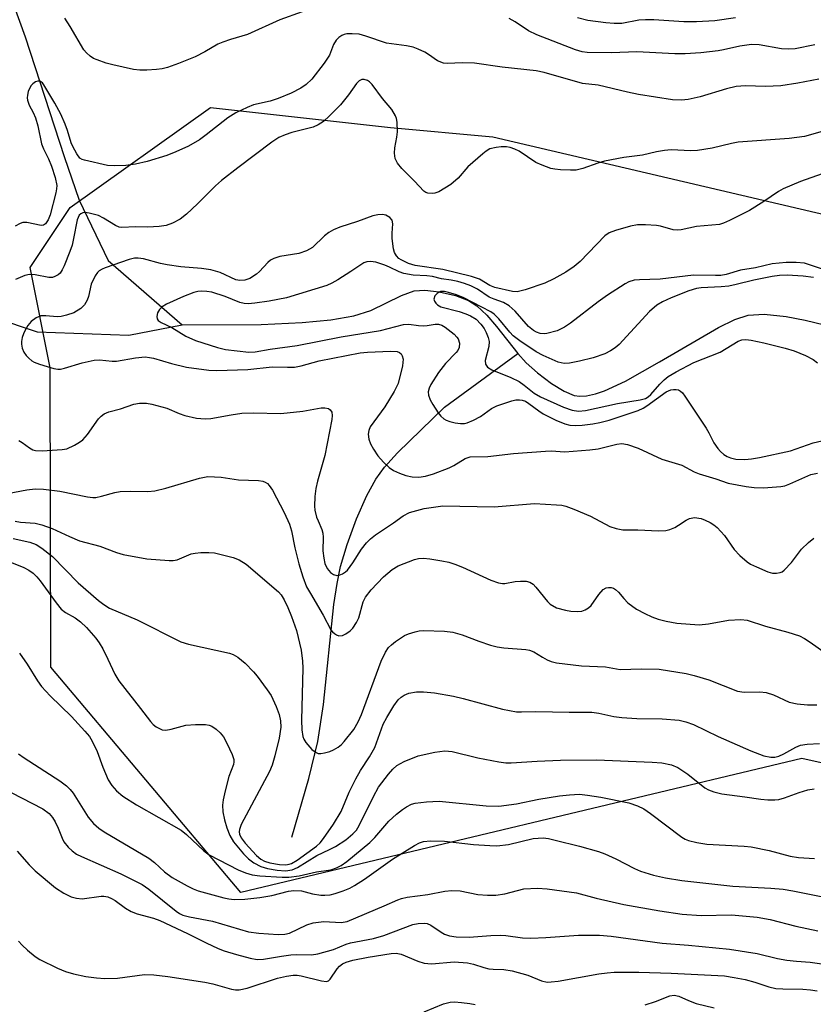
# Model space of a CAD drawing. Units: inches. Extents: x 1315760 to 1321760, y 497449 to 501449.
# Drawn here: x 1317922 to 1318087, y 499539 to 499744 of the extents above; entities that cross this region are included whole.
import ezdxf

# ---------------------------------------------------------------- set-up
doc = ezdxf.new("R2010")
doc.units = ezdxf.units.IN
doc.header["$MEASUREMENT"] = 0
for name, color, linetype in [('HYDRO-Single Line Stream', 4, 'Continuous'), ('NTRL-Trees', 3, 'Continuous'), ('Undefined', 1, 'Continuous')]:
    doc.layers.add(name, color=color, linetype=linetype)

msp = doc.modelspace()

# ---------------------------------------------------------------- linework, layer by layer
at = {"layer": 'HYDRO-Single Line Stream'}
for points in [[(1317918.84, 499751.11), (1317922.68, 499740.51), (1317930.8, 499715.54), (1317933.95, 499706.49), (1317939.99, 499693.89), (1317955.34, 499680.5)], [(1317847.99, 499729.27), (1317882.21, 499697.52), (1317898.71, 499687.96), (1317925.17, 499679.1), (1317944.29, 499678.36), (1317955.34, 499680.5)], [(1317955.34, 499680.5), (1317971.83, 499680.62), (1317980.33, 499681.01), (1317986.34, 499681.57), (1317991.11, 499682.4), (1317994.66, 499683.5), (1318001.03, 499686.66), (1318003.67, 499687.61), (1318005.9, 499687.77), (1318008.9, 499687.43), (1318012.24, 499686.63), (1318014.98, 499685.6), (1318016.74, 499684.47), (1318018.8, 499682.54), (1318020.83, 499680.18), (1318025.23, 499674.59)], [(1318025.23, 499674.59), (1318026.97, 499672.65), (1318029.33, 499670.54), (1318032.25, 499668.33), (1318034.9, 499666.7), (1318036.94, 499665.84), (1318038.18, 499665.66), (1318039.56, 499665.74), (1318041.38, 499666.14), (1318043.3, 499666.8), (1318047.64, 499668.81), (1318054.73, 499672.81), (1318067.03, 499680), (1318070.44, 499681.61), (1318073.21, 499682.51), (1318076.55, 499682.78), (1318081.12, 499682.3), (1318085.08, 499681.52), (1318094.81, 499679.16)], [(1317978.17, 499573.86), (1317981.71, 499586.12), (1317983.59, 499593.81), (1317984.76, 499601.48), (1317986.97, 499622.32), (1317987.63, 499626.67), (1317988.35, 499630.19), (1317989.72, 499634.83), (1317991.68, 499640.17), (1317993.81, 499644.99), (1317995.68, 499648.43), (1317997.49, 499650.89), (1318000.16, 499653.88), (1318009.97, 499663.4), (1318025.23, 499674.59)]]:
    msp.add_lwpolyline(points, dxfattribs=at)
at = {"layer": 'NTRL-Trees'}
msp.add_lwpolyline([(1318678.43, 499435.11), (1318568.93, 499494.35), (1318418.13, 499476.4), (1318297.86, 499474.6), (1318274.52, 499521.27), (1318189.43, 499566.72), (1318084.34, 499590.26), (1317967.55, 499562.37), (1317928.05, 499609.24), (1317927.9, 499671.61), (1317923.74, 499692.44), (1317932.07, 499704.94), (1317961.24, 499725.77), (1317998.74, 499721.61), (1318020.02, 499719.67), (1318123.72, 499695.41), (1318295.47, 499714.94), (1318449.04, 499772.41), (1318479.76, 499789.17), (1318566.89, 499836.69), (1318669.57, 499946.61)], dxfattribs=at)
at = {"layer": 'Undefined'}
for points, elevation in [([(1317980.38, 499745.69), (1317975.71, 499744), (1317968.97, 499740.98), (1317965.43, 499739.96), (1317963.81, 499739.41), (1317962.78, 499738.94), (1317960.07, 499737.35), (1317958.08, 499736.3), (1317954.58, 499734.92), (1317952.34, 499734.13), (1317951.2, 499733.82), (1317950.05, 499733.68), (1317948, 499733.57), (1317946.55, 499733.57), (1317945.22, 499733.72), (1317940.94, 499734.63), (1317939.53, 499735.02), (1317937.65, 499735.67), (1317936.88, 499736.01), (1317936.21, 499736.45), (1317935.44, 499737.16), (1317934.92, 499737.79), (1317932.04, 499742.67), (1317930.94, 499744.39)], 316), ([(1318087.04, 499738.82), (1318082.94, 499738), (1318081.53, 499737.9), (1318080.1, 499738.02), (1318075.51, 499738.79), (1318073.86, 499738.87), (1318071.43, 499738.54), (1318068.05, 499737.75), (1318066.91, 499737.56), (1318063.34, 499737.17), (1318060.05, 499736.96), (1318057.89, 499736.96), (1318049.98, 499737.33), (1318044.74, 499737.17), (1318039.68, 499737.22), (1318038.66, 499737.37), (1318037.26, 499737.78), (1318029.2, 499740.87), (1318027.43, 499741.72), (1318024.68, 499743.6), (1318023.45, 499744.29)], 316), ([(1318070.58, 499744.41), (1318066.23, 499743.83), (1318062.46, 499743.62), (1318059.83, 499743.59), (1318053.58, 499744.01), (1318051.83, 499744.06), (1318050.42, 499743.95), (1318046.91, 499743.29), (1318045.26, 499743.25), (1318043.57, 499743.38), (1318039.8, 499743.91), (1318037.64, 499744.42)], 318), ([(1318087.89, 499731.68), (1318083.54, 499730.84), (1318080, 499730.3), (1318076.78, 499730.15), (1318072.65, 499730.27), (1318070.7, 499730.13), (1318068.71, 499729.67), (1318063.2, 499728.01), (1318060.72, 499727.47), (1318059.34, 499727.28), (1318057.47, 499727.4), (1318050.37, 499728.51), (1318048.1, 499728.96), (1318041.97, 499730.4), (1318038.72, 499730.78), (1318030.71, 499733.04), (1318029.07, 499733.38), (1318022.01, 499734.16), (1318016.23, 499734.98), (1318013.63, 499735.07), (1318010.58, 499734.91), (1318009.78, 499734.99), (1318008.52, 499735.49), (1318006.63, 499736.84), (1318005.86, 499737.29), (1318004.52, 499737.94), (1318003.42, 499738.35), (1318002.05, 499738.62), (1317997.9, 499739.17), (1317993.58, 499740.64), (1317992.19, 499741.02), (1317990.76, 499741.14), (1317989.62, 499741.09), (1317989.09, 499740.97), (1317988.61, 499740.76), (1317987.97, 499740.33), (1317987.42, 499739.81), (1317986.86, 499738.91), (1317986.05, 499736.7), (1317984.91, 499734.97), (1317982.37, 499731.69), (1317981.2, 499730.57), (1317980.09, 499729.77), (1317978.06, 499728.73), (1317975.36, 499727.63), (1317973.71, 499727.09), (1317970.24, 499726.33), (1317968.91, 499725.79), (1317966.57, 499724.67), (1317964.89, 499723.64), (1317960.39, 499720.06), (1317958.97, 499719.03), (1317956.72, 499717.75), (1317954.08, 499716.52), (1317952.19, 499715.8), (1317948.1, 499714.53), (1317945.63, 499713.96), (1317943.61, 499713.73), (1317941.25, 499713.61), (1317939.82, 499713.72), (1317935.03, 499714.79), (1317934.53, 499714.97), (1317934.1, 499715.26), (1317933.42, 499716.13), (1317932.59, 499717.67), (1317932.28, 499718.44), (1317931.51, 499720.96), (1317931.01, 499722.28), (1317930.1, 499724.36), (1317928.89, 499726.69), (1317926.6, 499730.52), (1317926.27, 499730.9), (1317925.9, 499731.17), (1317925.5, 499731.29), (1317925.29, 499731.28), (1317924.87, 499731.13), (1317924.26, 499730.7), (1317923.91, 499730.33), (1317923.64, 499729.88), (1317923.34, 499729.12), (1317923.16, 499728.34), (1317923.12, 499727.81), (1317923.19, 499727.3), (1317923.54, 499726.29), (1317924.37, 499724.73), (1317924.81, 499723.64), (1317925.29, 499721.94), (1317926.12, 499718.2), (1317926.52, 499717.16), (1317927.56, 499715.09), (1317928.16, 499713.55), (1317928.92, 499711.22), (1317929.25, 499709.57), (1317929.23, 499708.84), (1317929.09, 499708), (1317927.9, 499703.4), (1317927.5, 499702.39), (1317926.89, 499701.55), (1317926.5, 499701.29), (1317926.03, 499701.22), (1317923.01, 499701.84), (1317922.17, 499701.81), (1317921.64, 499701.65), (1317920.62, 499701.1)], 314), ([(1318090.52, 499721.33), (1318084.92, 499719.75), (1318081.72, 499719.31), (1318071.13, 499718.58), (1318069.71, 499718.3), (1318065.71, 499717.29), (1318062.66, 499716.81), (1318061.25, 499716.77), (1318057.15, 499716.95), (1318055.74, 499716.85), (1318054.09, 499716.55), (1318051.18, 499715.83), (1318047.28, 499715.36), (1318043.25, 499714.58), (1318041.88, 499714.2), (1318038.74, 499713.09), (1318037.38, 499712.75), (1318036.21, 499712.7), (1318034.14, 499712.8), (1318032.97, 499712.92), (1318032.14, 499713.11), (1318030.28, 499713.77), (1318029, 499714.34), (1318025.52, 499716.65), (1318024.65, 499717.09), (1318023.64, 499717.42), (1318022.86, 499717.57), (1318021.79, 499717.6), (1318020.71, 499717.48), (1318019.43, 499717.14), (1318018.68, 499716.7), (1318017.98, 499716.15), (1318014.81, 499713.41), (1318012.82, 499711.09), (1318011.28, 499709.76), (1318008.77, 499708.24), (1318007.97, 499707.93), (1318007.48, 499707.85), (1318006.51, 499707.92), (1318006.08, 499708.09), (1318005.7, 499708.36), (1318003.76, 499710.47), (1318001.06, 499713.08), (1318000.17, 499714.2), (1317999.74, 499715.19), (1317999.59, 499716.24), (1317999.67, 499717.35), (1318000.06, 499719.6), (1318000.18, 499720.72), (1318000.11, 499722.69), (1317999.97, 499723.51), (1317999.79, 499724.01), (1317998.98, 499725.34), (1317997.05, 499727.68), (1317994.94, 499730.54), (1317994.35, 499731.11), (1317993.92, 499731.4), (1317993.22, 499731.63), (1317992.76, 499731.62), (1317992.18, 499731.31), (1317991.67, 499730.79), (1317990, 499728.42), (1317988.32, 499726.34), (1317986.07, 499724.03), (1317984.79, 499722.89), (1317983.67, 499722.14), (1317982.64, 499721.68), (1317978.17, 499720.56), (1317976.82, 499720.1), (1317975.52, 499719.51), (1317974.01, 499718.59), (1317966.94, 499713.23), (1317963.54, 499710.55), (1317962.32, 499709.47), (1317958.59, 499705.72), (1317956.29, 499703.59), (1317954.95, 499702.53), (1317953.39, 499701.69), (1317952.03, 499701.18), (1317950.59, 499700.97), (1317948.24, 499700.85), (1317945.62, 499700.91), (1317942.79, 499700.79), (1317942.26, 499700.89), (1317941.49, 499701.22), (1317939, 499702.77), (1317937.96, 499703.28), (1317936.01, 499703.79), (1317935.19, 499703.89), (1317934.69, 499703.86), (1317934.28, 499703.67), (1317933.96, 499703.34), (1317933.5, 499702.42), (1317932.77, 499698.47), (1317932.45, 499697.13), (1317932, 499695.78), (1317930.78, 499692.78), (1317930.41, 499691.99), (1317929.95, 499691.29), (1317929.56, 499690.94), (1317928.89, 499690.56), (1317928.4, 499690.41), (1317927.59, 499690.4), (1317924.79, 499690.93), (1317923.57, 499691), (1317922.62, 499690.78), (1317920.64, 499689.96)], 312), ([(1318088.62, 499712), (1318084.08, 499710.35), (1318080.5, 499708.87), (1318079.51, 499708.29), (1318076.45, 499706.18), (1318073.47, 499704.34), (1318069.32, 499702.26), (1318068.02, 499701.69), (1318067.22, 499701.43), (1318062.41, 499700.98), (1318059.25, 499700.3), (1318058.39, 499700.21), (1318057.59, 499700.31), (1318054.94, 499701.04), (1318054.13, 499701.18), (1318051.85, 499701.32), (1318050.13, 499701.32), (1318048.7, 499701.07), (1318045.58, 499700.19), (1318044.25, 499699.69), (1318043.32, 499699.06), (1318038.21, 499693.73), (1318036.97, 499692.67), (1318035.25, 499691.5), (1318032.72, 499690.08), (1318030.89, 499689.2), (1318026.78, 499687.79), (1318025.13, 499687.38), (1318024.13, 499687.44), (1318020.46, 499688.28), (1318019.4, 499688.74), (1318017.28, 499690.01), (1318015.62, 499690.61), (1318009.62, 499692.05), (1318003.89, 499692.87), (1318002.51, 499693.32), (1318000.94, 499694.05), (1318000.47, 499694.36), (1317999.96, 499694.9), (1317999.6, 499695.58), (1317999.38, 499696.35), (1317999.07, 499698.52), (1317999.06, 499699.61), (1317999.25, 499701.56), (1317999.06, 499702.32), (1317998.62, 499702.89), (1317997.78, 499703.35), (1317997.08, 499703.5), (1317996.11, 499703.46), (1317995.04, 499703.19), (1317991.84, 499702.03), (1317988.22, 499700.88), (1317986.89, 499700.33), (1317985.91, 499699.74), (1317984.99, 499699.05), (1317982.49, 499696.62), (1317981.28, 499695.94), (1317979.68, 499695.41), (1317975.7, 499694.79), (1317974.42, 499694.36), (1317973.77, 499693.97), (1317973.17, 499693.48), (1317971.45, 499691.61), (1317970.83, 499691.05), (1317969.45, 499690.19), (1317968.43, 499689.83), (1317967.35, 499689.73), (1317966.53, 499689.91), (1317963.25, 499691.42), (1317961.33, 499691.99), (1317959.42, 499692.27), (1317955.1, 499692.62), (1317952.25, 499693.01), (1317950.85, 499693.3), (1317947.32, 499694.26), (1317946.24, 499694.44), (1317945.48, 499694.41), (1317944.37, 499694.16), (1317939.31, 499692.4), (1317938.72, 499692.14), (1317938.12, 499691.77), (1317937.77, 499691.43), (1317937.29, 499690.76), (1317936.44, 499689.01), (1317935.84, 499686.45), (1317935.58, 499685.64), (1317935.04, 499684.68), (1317934.26, 499683.93), (1317932.85, 499683.06), (1317931.27, 499682.51), (1317930.18, 499682.27), (1317929.36, 499682.19), (1317926.97, 499682.41), (1317925.94, 499682.37), (1317925.01, 499682), (1317923.97, 499681.23), (1317923.27, 499680.36), (1317922.66, 499679.4), (1317922.33, 499678.65), (1317922.09, 499677.87), (1317921.94, 499677.08), (1317921.93, 499676.52), (1317922.08, 499675.65), (1317922.39, 499674.84), (1317922.87, 499674.17), (1317923.45, 499673.56), (1317924.1, 499673.02), (1317924.58, 499672.74), (1317925.64, 499672.33), (1317927.29, 499671.83), (1317928.67, 499671.47), (1317929.49, 499671.33), (1317930.05, 499671.33), (1317930.9, 499671.49), (1317934.55, 499672.61), (1317937.03, 499673.2), (1317938.18, 499673.23), (1317940.82, 499672.98), (1317941.68, 499672.98), (1317945.65, 499673.64), (1317947.69, 499673.84), (1317948.56, 499673.76), (1317949.41, 499673.58), (1317953.18, 499672.45), (1317956.26, 499671.74), (1317960.93, 499671.1), (1317962.56, 499671.02), (1317969.02, 499671.25), (1317974.09, 499671.8), (1317977.27, 499671.69), (1317978.72, 499671.74), (1317980.12, 499672.02), (1317983.92, 499673.03), (1317992.39, 499674.68), (1317993.93, 499674.83), (1317998.75, 499675.07), (1318000.14, 499674.96), (1318000.62, 499674.79), (1318000.97, 499674.5), (1318001.19, 499674.11), (1318001.36, 499673.41), (1318001.22, 499672.03), (1318000.33, 499668.32), (1317999.5, 499666.64), (1317997.57, 499663.44), (1317994.53, 499659.29), (1317994.22, 499658.53), (1317994.09, 499657.75), (1317994.24, 499656.72), (1317994.58, 499655.79), (1317995.2, 499654.64), (1317996.13, 499653.27), (1317997.28, 499651.97), (1317998.48, 499650.83), (1317999.36, 499650.21), (1318000.61, 499649.62), (1318001.92, 499649.16), (1318003.27, 499648.86), (1318004.65, 499648.83), (1318006.03, 499649.05), (1318007.68, 499649.54), (1318010.95, 499650.75), (1318011.95, 499651.24), (1318014.31, 499652.67), (1318015.35, 499653.04), (1318018.98, 499653.12), (1318024.37, 499653.74), (1318031.01, 499654.24), (1318032.17, 499654.27), (1318034.99, 499654.12), (1318040.25, 499654.52), (1318041.99, 499654.73), (1318045.83, 499655.72), (1318046.9, 499655.84), (1318048.04, 499655.64), (1318050.29, 499654.86), (1318055.23, 499652.56), (1318059.36, 499651.35), (1318061.94, 499649.95), (1318062.97, 499649.53), (1318066.49, 499648.45), (1318069.04, 499647.54), (1318072.74, 499646.85), (1318074.43, 499646.66), (1318076.38, 499646.59), (1318080, 499646.87), (1318080.81, 499647.04), (1318081.86, 499647.42), (1318086.22, 499649.36), (1318087.64, 499649.67)], 310), ([(1318090.34, 499691.59), (1318084.92, 499693.34), (1318083.16, 499693.51), (1318081.1, 499693.49), (1318078.19, 499693.22), (1318074.73, 499692.43), (1318071.62, 499691.94), (1318068.6, 499691.04), (1318067.53, 499690.82), (1318066.39, 499690.77), (1318061.83, 499690.87), (1318054.85, 499690.03), (1318050.59, 499689.92), (1318049.49, 499689.8), (1318048.36, 499689.46), (1318047.59, 499689.09), (1318043.91, 499686.69), (1318041.97, 499685.33), (1318036.17, 499680.86), (1318034.96, 499680.04), (1318033.41, 499679.29), (1318031.25, 499678.72), (1318030.7, 499678.67), (1318029.9, 499678.76), (1318029.14, 499678.98), (1318028.47, 499679.32), (1318027.49, 499680.16), (1318024.72, 499683.4), (1318023.46, 499684.49), (1318022.27, 499685.18), (1318020.31, 499685.87), (1318019.28, 499686.32), (1318016.84, 499687.98), (1318015.45, 499688.67), (1318014.15, 499689.15), (1318012.78, 499689.53), (1318011.37, 499689.82), (1318009.37, 499690.09), (1318007.46, 499690.58), (1318006.3, 499690.73), (1318003.46, 499690.89), (1318001.52, 499691.22), (1318000.53, 499691.57), (1317998.56, 499692.55), (1317997.53, 499692.97), (1317995.67, 499693.56), (1317994.54, 499693.73), (1317993.83, 499693.67), (1317993.15, 499693.42), (1317990.47, 499691.61), (1317987.77, 499689.92), (1317986.53, 499689.19), (1317985.5, 499688.73), (1317977.06, 499686.18), (1317973.5, 499685.44), (1317970.46, 499685.01), (1317969.08, 499684.93), (1317968.26, 499684.96), (1317967.34, 499685.18), (1317964.31, 499686.43), (1317961.52, 499687.33), (1317960.5, 499687.48), (1317959.42, 499687.51), (1317958.62, 499687.46), (1317957.81, 499687.29), (1317955.68, 499686.46), (1317952.14, 499684.83), (1317951.19, 499684.27), (1317950.63, 499683.72), (1317950.23, 499683.02), (1317950.07, 499682.25), (1317950.14, 499681.79), (1317950.4, 499681.44), (1317951.01, 499681.02), (1317953.25, 499679.97), (1317956.11, 499678.17), (1317958.14, 499677.28), (1317962.69, 499675.84), (1317964.36, 499675.39), (1317969.26, 499674.87), (1317970.53, 499674.94), (1317973.67, 499675.47), (1317979.31, 499676.21), (1317988.49, 499678.06), (1317996.67, 499679.38), (1318001.46, 499680.62), (1318002.58, 499680.65), (1318004.56, 499680.38), (1318005.61, 499680.33), (1318006.39, 499680.38), (1318008.01, 499680.67), (1318008.73, 499680.64), (1318009.42, 499680.44), (1318010.13, 499680.06), (1318011.96, 499678.61), (1318012.55, 499677.99), (1318012.8, 499677.61), (1318013.07, 499676.74), (1318013.01, 499675.78), (1318012.75, 499675.19), (1318012.43, 499674.77), (1318010.21, 499672.46), (1318008.7, 499670.6), (1318007.16, 499668.1), (1318006.8, 499667.35), (1318006.59, 499666.58), (1318006.64, 499665.87), (1318006.98, 499664.92), (1318007.55, 499663.92), (1318008.68, 499662.22), (1318009.21, 499661.55), (1318009.85, 499660.98), (1318010.35, 499660.7), (1318011.12, 499660.4), (1318012.18, 499660.13), (1318013.31, 499659.97), (1318014.17, 499660), (1318014.7, 499660.13), (1318015.98, 499660.69), (1318017.48, 499661.48), (1318019.77, 499663.08), (1318020.89, 499663.69), (1318024.01, 499664.74), (1318024.81, 499664.89), (1318025.62, 499664.94), (1318026.14, 499664.88), (1318026.86, 499664.61), (1318027.55, 499664.18), (1318029.59, 499662.61), (1318030.54, 499661.99), (1318033.13, 499660.71), (1318034.99, 499659.93), (1318036.07, 499659.67), (1318037.18, 499659.58), (1318038.6, 499659.67), (1318040.87, 499659.94), (1318042.29, 499660.2), (1318044.25, 499660.71), (1318050.27, 499662.67), (1318051.33, 499663.17), (1318052.09, 499663.64), (1318056.09, 499666.58), (1318057.1, 499667), (1318057.66, 499667.1), (1318058.21, 499667.09), (1318058.66, 499666.97), (1318059.08, 499666.74), (1318059.49, 499666.37), (1318060.03, 499665.69), (1318064.42, 499659.01), (1318065.01, 499658.02), (1318066.03, 499656), (1318066.85, 499654.78), (1318067.44, 499654.14), (1318068.12, 499653.57), (1318068.83, 499653.12), (1318069.54, 499652.82), (1318070.59, 499652.6), (1318072.51, 499652.52), (1318073.9, 499652.62), (1318075.58, 499652.88), (1318082.03, 499654.29), (1318086.72, 499655.97), (1318088.5, 499656.39)], 308), ([(1318086.79, 499690.37), (1318084.65, 499690.64), (1318081.31, 499690.84), (1318079.71, 499690.81), (1318078.16, 499690.57), (1318074.38, 499689.81), (1318070.69, 499688.9), (1318069.16, 499688.6), (1318067.55, 499688.45), (1318063.39, 499688.23), (1318062.42, 499688.1), (1318060.84, 499687.63), (1318057.13, 499686.17), (1318055.35, 499685.35), (1318054.16, 499684.62), (1318052.66, 499683.33), (1318046.34, 499676.46), (1318045.47, 499675.72), (1318044.56, 499675.12), (1318043.32, 499674.52), (1318040.94, 499673.69), (1318038.06, 499672.97), (1318036.02, 499672.54), (1318034.92, 499672.5), (1318033.65, 499672.75), (1318030.48, 499674.17), (1318029.09, 499674.91), (1318025.67, 499677.2), (1318024.28, 499678.27), (1318023.61, 499678.97), (1318021.31, 499681.8), (1318020.31, 499682.78), (1318019.6, 499683.24), (1318014.01, 499686.14), (1318012.44, 499686.78), (1318010.84, 499687.29), (1318010, 499687.45), (1318009.17, 499687.45), (1318008.49, 499687.15), (1318007.98, 499686.56), (1318007.78, 499685.88), (1318007.89, 499685.44), (1318008.15, 499685.03), (1318008.51, 499684.68), (1318009.23, 499684.31), (1318013.03, 499683.31), (1318014.4, 499682.85), (1318015.39, 499682.41), (1318016.56, 499681.71), (1318017.57, 499680.7), (1318018.23, 499679.74), (1318018.63, 499678.95), (1318019.07, 499677.87), (1318019.28, 499677.05), (1318019.23, 499676), (1318018.44, 499673.09), (1318018.51, 499672.33), (1318018.9, 499671.72), (1318019.81, 499671.17), (1318023.75, 499669.54), (1318025.5, 499668.7), (1318026.57, 499668), (1318028.64, 499666.34), (1318029.95, 499665.56), (1318034.78, 499663.4), (1318036.54, 499662.74), (1318037.87, 499662.57), (1318039.32, 499662.72), (1318045.96, 499664.13), (1318050.73, 499664.91), (1318051.79, 499665.21), (1318052.38, 499665.53), (1318052.96, 499666.04), (1318054.79, 499668.19), (1318055.71, 499669.11), (1318056.56, 499669.76), (1318058.19, 499670.77), (1318061.87, 499672.69), (1318067.37, 499674.85), (1318071.09, 499677.12), (1318071.88, 499677.42), (1318072.69, 499677.48), (1318073.84, 499677.34), (1318076.44, 499676.79), (1318080.89, 499675.7), (1318082.78, 499675.11), (1318085.14, 499674.16), (1318086.69, 499673.31), (1318087.64, 499672.65)], 306), ([(1317921.34, 499656.46), (1317922.06, 499656.03), (1317923.57, 499654.9), (1317924.27, 499654.54), (1317924.82, 499654.38), (1317926.21, 499654.29), (1317930.37, 499654.55), (1317931.39, 499654.72), (1317932.98, 499655.45), (1317933.99, 499656.07), (1317934.69, 499656.6), (1317935.65, 499657.71), (1317937.95, 499660.96), (1317938.48, 499661.52), (1317939.15, 499662), (1317940.11, 499662.43), (1317942.51, 499663.07), (1317945.31, 499663.99), (1317946.46, 499664.22), (1317947.93, 499664.23), (1317949.07, 499664.02), (1317952.16, 499663.16), (1317954.71, 499662.06), (1317955.92, 499661.66), (1317958.38, 499661.12), (1317960.15, 499660.95), (1317961.31, 499661.01), (1317965.55, 499661.82), (1317967.81, 499662.12), (1317970.12, 499662.2), (1317975.9, 499662.08), (1317980.48, 499662.53), (1317984.29, 499663.25), (1317985.09, 499663.26), (1317985.82, 499663.08), (1317986.21, 499662.84), (1317986.5, 499662.37), (1317986.58, 499661.65), (1317986.5, 499660.85), (1317985.07, 499653.33), (1317983.53, 499648), (1317983.17, 499646.45), (1317982.95, 499644.8), (1317982.89, 499642.79), (1317983, 499641.93), (1317983.36, 499640.52), (1317983.65, 499639.7), (1317984.46, 499637.95), (1317984.68, 499637.17), (1317984.73, 499636.33), (1317984.65, 499633.46), (1317984.83, 499631.99), (1317985.08, 499630.84), (1317985.56, 499629.82), (1317986.26, 499628.97), (1317986.9, 499628.54), (1317987.58, 499628.36), (1317988.05, 499628.4), (1317988.74, 499628.68), (1317989.38, 499629.11), (1317989.75, 499629.49), (1317990.9, 499631.01), (1317992.68, 499633.8), (1317993.77, 499635.17), (1317994.58, 499636.01), (1317995.6, 499636.78), (1317999.38, 499639.29), (1318001.36, 499640.77), (1318002.66, 499641.44), (1318005.77, 499642.29), (1318009.64, 499642.85), (1318020.29, 499642.66), (1318028.7, 499643.31), (1318033.28, 499643.08), (1318034.42, 499642.96), (1318035.25, 499642.79), (1318036.88, 499642.19), (1318040.36, 499640.72), (1318044.4, 499638.56), (1318045.72, 499638.11), (1318047.08, 499637.83), (1318050.24, 499637.88), (1318054.54, 499637.64), (1318056.02, 499637.69), (1318056.86, 499637.9), (1318057.93, 499638.37), (1318058.7, 499638.81), (1318060.26, 499639.88), (1318060.97, 499640.23), (1318062, 499640.43), (1318063.43, 499640.19), (1318064.26, 499639.88), (1318065.31, 499639.35), (1318066.06, 499638.9), (1318066.75, 499638.37), (1318068.24, 499636.64), (1318070.25, 499633.75), (1318071.46, 499632.53), (1318072.95, 499631.2), (1318073.65, 499630.73), (1318074.89, 499630.12), (1318077.29, 499629.1), (1318078.28, 499628.86), (1318079.07, 499628.83), (1318079.83, 499628.94), (1318080.29, 499629.14), (1318080.71, 499629.45), (1318082.21, 499631.05), (1318084.31, 499633.86), (1318085.77, 499635.23), (1318086.89, 499636.09)], 312), ([(1317917.92, 499645.23), (1317923.03, 499646.2), (1317924.78, 499646.42), (1317926.49, 499646.33), (1317929.91, 499645.92), (1317935.69, 499644.73), (1317936.76, 499644.6), (1317937.42, 499644.62), (1317938.55, 499644.84), (1317941.34, 499645.63), (1317942.47, 499645.85), (1317944.71, 499645.93), (1317948.2, 499645.8), (1317949.65, 499645.97), (1317951.95, 499646.52), (1317959, 499648.62), (1317960.7, 499648.94), (1317963.51, 499648.79), (1317967.09, 499648.29), (1317971.28, 499648.11), (1317972.13, 499647.97), (1317972.65, 499647.78), (1317973.11, 499647.48), (1317973.5, 499647.09), (1317974.14, 499646.14), (1317976.63, 499641.46), (1317977.73, 499639.03), (1317978.13, 499637.67), (1317978.79, 499634.14), (1317979.66, 499630.81), (1317980.5, 499628.04), (1317981.28, 499625.98), (1317982.05, 499624.57), (1317984.73, 499620.1), (1317986.34, 499617.04), (1317986.68, 499616.61), (1317987.07, 499616.25), (1317987.52, 499615.97), (1317987.98, 499615.8), (1317988.71, 499615.85), (1317989.44, 499616.18), (1317990.36, 499616.81), (1317990.92, 499617.41), (1317991.66, 499618.57), (1317992.13, 499619.55), (1317993.07, 499622.84), (1317993.5, 499623.82), (1317994.7, 499625.37), (1317997.31, 499628.06), (1317999.09, 499629.62), (1318000.3, 499630.39), (1318003.76, 499631.68), (1318004.57, 499631.87), (1318005.57, 499631.93), (1318006.91, 499631.8), (1318009.45, 499631.38), (1318010.85, 499631.1), (1318012.14, 499630.74), (1318013.74, 499630.11), (1318019.62, 499627.35), (1318021.23, 499626.79), (1318022.03, 499626.68), (1318022.56, 499626.7), (1318024.66, 499627.1), (1318025.82, 499627.2), (1318026.96, 499627.17), (1318027.75, 499626.98), (1318028.4, 499626.54), (1318028.98, 499625.95), (1318031.41, 499622.91), (1318031.98, 499622.39), (1318033.3, 499621.64), (1318035.14, 499621.1), (1318036.28, 499620.92), (1318037.7, 499620.86), (1318038.53, 499620.94), (1318039.28, 499621.19), (1318039.95, 499621.59), (1318040.54, 499622.11), (1318042.07, 499624.39), (1318042.97, 499625.4), (1318043.63, 499625.78), (1318044.14, 499625.87), (1318044.65, 499625.86), (1318045.14, 499625.73), (1318045.59, 499625.46), (1318046.18, 499624.89), (1318047.31, 499623.53), (1318048.14, 499622.67), (1318049.97, 499621.34), (1318051.66, 499620.42), (1318053.15, 499619.73), (1318054.42, 499619.26), (1318056.09, 499618.81), (1318058.36, 499618.42), (1318062.97, 499618.08), (1318064.92, 499618.29), (1318069.12, 499619.08), (1318071.63, 499619.18), (1318072.98, 499619.05), (1318076.77, 499617.81), (1318081.43, 499616.57), (1318083.87, 499615.76), (1318084.88, 499615.24), (1318086.09, 499614.47), (1318089.43, 499612.09)], 314), ([(1317920.59, 499639.64), (1317921.69, 499639.45), (1317924.78, 499639.21), (1317926.17, 499638.9), (1317928.29, 499638.14), (1317931.9, 499636.44), (1317934.03, 499635.55), (1317938.21, 499634.44), (1317941.7, 499633.13), (1317943.11, 499632.73), (1317948.04, 499631.81), (1317952.66, 499631.46), (1317953.52, 499631.48), (1317954.31, 499631.61), (1317957.25, 499632.84), (1317958.08, 499633.03), (1317959.22, 499633.13), (1317960.94, 499633.16), (1317962.08, 499633.07), (1317965.95, 499632.12), (1317967.26, 499631.61), (1317968.69, 499630.71), (1317975.42, 499624.93), (1317976, 499624.29), (1317976.61, 499623.3), (1317977.37, 499621.71), (1317978.16, 499619.78), (1317979.16, 499616.91), (1317980.12, 499612.78), (1317980.42, 499610.52), (1317980.52, 499609.09), (1317980.23, 499598.24), (1317980.3, 499596.23), (1317980.49, 499594.8), (1317980.66, 499594.27), (1317981.08, 499593.57), (1317982.39, 499592.11), (1317983.24, 499591.47), (1317983.71, 499591.32), (1317984.23, 499591.3), (1317985.03, 499591.41), (1317986.11, 499591.69), (1317986.88, 499592.04), (1317987.84, 499592.64), (1317988.51, 499593.17), (1317989.12, 499593.79), (1317991.12, 499596.3), (1317991.99, 499597.86), (1317992.67, 499599.38), (1317996.8, 499610.51), (1317997.7, 499612.37), (1317998.33, 499613.33), (1317998.92, 499613.92), (1317999.8, 499614.63), (1318001.68, 499615.89), (1318002.48, 499616.22), (1318003.88, 499616.64), (1318004.72, 499616.83), (1318005.59, 499616.91), (1318009.96, 499616.73), (1318011.7, 499616.53), (1318013.64, 499616.02), (1318017.15, 499614.69), (1318019.58, 499613.86), (1318020.94, 499613.47), (1318022.36, 499613.27), (1318026.88, 499612.94), (1318027.65, 499612.81), (1318028.57, 499612.46), (1318030.35, 499611.32), (1318031.36, 499610.77), (1318032.15, 499610.45), (1318033.28, 499610.19), (1318038.5, 499609.53), (1318043.46, 499609.36), (1318046.53, 499608.81), (1318050.95, 499608.94), (1318054.64, 499608.83), (1318060.3, 499607.96), (1318061.98, 499607.55), (1318065.03, 499606.61), (1318070.97, 499604.28), (1318072.37, 499604.05), (1318075.63, 499604.14), (1318076.96, 499603.98), (1318078.49, 499603.53), (1318081.75, 499602.01), (1318083.36, 499601.64), (1318085.54, 499601.42), (1318087.46, 499601.41)], 316), ([(1317920.18, 499636.03), (1317923.67, 499635.31), (1317924.99, 499634.81), (1317926.18, 499634.06), (1317928.4, 499632.31), (1317933.71, 499626.84), (1317937.97, 499623.12), (1317939.08, 499622.28), (1317940.24, 499621.55), (1317946.01, 499619.09), (1317955.07, 499614.57), (1317956.71, 499614.07), (1317965.19, 499612.21), (1317965.98, 499611.9), (1317966.96, 499611.36), (1317968.46, 499610.11), (1317970.24, 499608.29), (1317970.98, 499607.41), (1317973.06, 499604.58), (1317973.86, 499603.36), (1317974.93, 499601.08), (1317975.53, 499599.43), (1317975.83, 499598.06), (1317975.88, 499596.76), (1317975.57, 499594.51), (1317974.69, 499590.81), (1317974.12, 499588.87), (1317973.53, 499587.57), (1317967.66, 499576.52), (1317967.27, 499575.45), (1317967.24, 499574.97), (1317967.31, 499574.49), (1317967.63, 499573.75), (1317968.49, 499572.61), (1317970.84, 499570.05), (1317971.72, 499569.32), (1317972.5, 499568.91), (1317973.62, 499568.56), (1317975.62, 499568.19), (1317976.96, 499568.12), (1317977.64, 499568.24), (1317978.12, 499568.41), (1317979.31, 499569.12), (1317983.31, 499572.01), (1317984.07, 499572.72), (1317984.81, 499573.63), (1317986.85, 499576.6), (1317988.45, 499579.25), (1317990.16, 499583.24), (1317991.53, 499586.05), (1317992.48, 499587.73), (1317994.37, 499590.59), (1317995.45, 499592.54), (1317997.24, 499597.38), (1317997.96, 499598.8), (1317999.43, 499601.23), (1318000.34, 499602.45), (1318000.94, 499603), (1318001.6, 499603.46), (1318002.58, 499603.85), (1318004.17, 499604.12), (1318005.59, 499604.12), (1318007.9, 499603.91), (1318011.88, 499603.2), (1318013.86, 499602.74), (1318022.05, 499600.55), (1318024.96, 499599.98), (1318026.02, 499599.95), (1318028.98, 499600.06), (1318035.93, 499599.9), (1318040.65, 499599.93), (1318042.07, 499599.72), (1318045.22, 499598.99), (1318046.91, 499598.79), (1318050.02, 499598.57), (1318055.31, 499598.51), (1318058.79, 499598.25), (1318060.2, 499597.89), (1318061.8, 499597.31), (1318066.92, 499594.83), (1318073.71, 499591.83), (1318076.48, 499590.83), (1318077.89, 499590.51), (1318078.75, 499590.53), (1318079.58, 499590.74), (1318080.6, 499591.22), (1318083.08, 499592.61), (1318084.07, 499593), (1318085.47, 499593.22), (1318088.04, 499593.39)], 318), ([(1317916.32, 499632.47), (1317922.39, 499629.98), (1317923.44, 499629.44), (1317924.32, 499628.8), (1317925.11, 499628.08), (1317925.83, 499627.26), (1317929.12, 499622.66), (1317930.2, 499621.35), (1317931.06, 499620.67), (1317933.08, 499619.52), (1317934.18, 499618.72), (1317935.45, 499617.51), (1317937.4, 499615.28), (1317938.08, 499614.33), (1317938.82, 499613.05), (1317939.91, 499610.94), (1317941.36, 499607.83), (1317942.2, 499606.41), (1317946.72, 499600.66), (1317948.76, 499597.94), (1317949.32, 499597.33), (1317949.97, 499596.83), (1317951.18, 499596.25), (1317951.96, 499596.17), (1317953.05, 499596.36), (1317956.15, 499597.18), (1317958.17, 499597.33), (1317960.2, 499597.33), (1317961.02, 499597.18), (1317961.51, 499596.96), (1317962.42, 499596.34), (1317963.26, 499595.61), (1317963.96, 499594.74), (1317964.66, 499593.47), (1317965.79, 499591.11), (1317966.11, 499590.05), (1317966.12, 499589.53), (1317966.02, 499588.99), (1317965.1, 499586.5), (1317964.3, 499583.53), (1317963.87, 499581.65), (1317963.76, 499580.56), (1317963.85, 499579.15), (1317964.18, 499577.45), (1317964.69, 499575.79), (1317965.32, 499574.19), (1317966.06, 499572.93), (1317968.14, 499570.37), (1317969.17, 499569.35), (1317970.28, 499568.53), (1317971.76, 499567.77), (1317973.1, 499567.34), (1317975.11, 499566.99), (1317976.86, 499566.86), (1317978.29, 499567.08), (1317979.35, 499567.55), (1317983.41, 499570.05), (1317986.06, 499571.28), (1317987.29, 499571.96), (1317989.43, 499573.35), (1317990.9, 499574.56), (1317991.63, 499575.36), (1317992.24, 499576.32), (1317995.18, 499582.37), (1317996.27, 499584.3), (1317998.29, 499587.02), (1317999.24, 499588.04), (1318000.06, 499588.77), (1318001.55, 499589.62), (1318004.5, 499590.83), (1318007.94, 499591.55), (1318010.05, 499591.85), (1318011.58, 499591.68), (1318016.94, 499590.41), (1318021.28, 499589.55), (1318022.73, 499589.36), (1318023.83, 499589.36), (1318029.24, 499589.68), (1318034.11, 499589.88), (1318041.65, 499589.99), (1318053.18, 499589.51), (1318055.23, 499589.34), (1318057.23, 499588.92), (1318058.52, 499588.37), (1318060.64, 499587.01), (1318064.2, 499584.14), (1318064.96, 499583.72), (1318066.03, 499583.28), (1318067.73, 499582.87), (1318072.5, 499582.3), (1318075.8, 499581.78), (1318077.25, 499581.65), (1318078.72, 499581.64), (1318079.58, 499581.75), (1318080.72, 499582.09), (1318083.8, 499583.2), (1318085.61, 499583.75), (1318086.92, 499583.96)], 320), ([(1317921.5, 499612.2), (1317923.11, 499609.88), (1317925.22, 499606.43), (1317926.11, 499605.27), (1317927.88, 499603.31), (1317932.3, 499599.01), (1317935.11, 499595.95), (1317936.06, 499594.81), (1317936.66, 499593.83), (1317937.65, 499591.73), (1317938.85, 499588.44), (1317939.97, 499585.84), (1317940.74, 499584.63), (1317941.69, 499583.52), (1317943, 499582.44), (1317945.86, 499580.61), (1317955.17, 499575.3), (1317956.28, 499574.41), (1317959.88, 499571.06), (1317961.01, 499570.21), (1317967, 499567.09), (1317968.56, 499566.43), (1317969.95, 499566.06), (1317971.55, 499565.84), (1317976.2, 499565.53), (1317977.56, 499565.54), (1317979.73, 499565.79), (1317983.35, 499566.64), (1317986.3, 499567.1), (1317987.5, 499567.47), (1317988.49, 499567.99), (1317989.67, 499568.78), (1317994.46, 499572.79), (1317995.47, 499573.81), (1317998.36, 499577.19), (1317999.97, 499578.66), (1318001.24, 499579.66), (1318002.09, 499580.22), (1318003.09, 499580.71), (1318003.89, 499580.96), (1318006.24, 499581.24), (1318008.89, 499581.35), (1318018.64, 499580.39), (1318021.31, 499580.36), (1318024.95, 499580.81), (1318029.58, 499581.78), (1318033.94, 499582.47), (1318036, 499582.71), (1318038.06, 499582.8), (1318039.73, 499582.65), (1318042.51, 499582.22), (1318048.33, 499581), (1318050.18, 499580.41), (1318051.44, 499579.77), (1318052.89, 499578.81), (1318059.41, 499573.84), (1318060.05, 499573.47), (1318060.76, 499573.2), (1318062.5, 499572.79), (1318064.56, 499572.44), (1318072.33, 499571.98), (1318073.81, 499571.83), (1318077.57, 499571.1), (1318081.9, 499569.94), (1318083.66, 499569.61), (1318087.03, 499569.44)], 322), ([(1317921.32, 499591.21), (1317922.47, 499590.36), (1317929.9, 499585.58), (1317931.28, 499584.56), (1317932.02, 499583.82), (1317932.66, 499583), (1317935.78, 499578.04), (1317936.94, 499576.71), (1317938, 499575.74), (1317939.13, 499574.99), (1317948.43, 499569.51), (1317949.63, 499568.58), (1317951.71, 499566.63), (1317953.31, 499565.49), (1317956.38, 499563.72), (1317957.65, 499563.12), (1317958.72, 499562.73), (1317964.02, 499561.22), (1317965.1, 499561.02), (1317966.18, 499560.93), (1317968.38, 499560.97), (1317971.56, 499561.32), (1317974.03, 499561.75), (1317977.48, 499562.64), (1317978.64, 499562.8), (1317980.24, 499562.68), (1317982.48, 499562.11), (1317984.21, 499561.82), (1317985.06, 499561.77), (1317986.15, 499561.87), (1317987.25, 499562.15), (1317988.9, 499562.73), (1317990.25, 499563.27), (1317991.26, 499563.78), (1317993.35, 499565.15), (1317999.15, 499569.32), (1318003.75, 499572.17), (1318004.75, 499572.69), (1318005.59, 499572.98), (1318007.04, 499573.13), (1318010.01, 499573.03), (1318016.02, 499572.38), (1318019.43, 499572.11), (1318020.84, 499572.07), (1318023.29, 499572.34), (1318028.44, 499573.57), (1318030.48, 499573.71), (1318031.63, 499573.59), (1318033.04, 499573.28), (1318038.08, 499572.01), (1318042, 499570.89), (1318043.34, 499570.39), (1318045.64, 499569.38), (1318049.56, 499567.37), (1318050.8, 499566.83), (1318053.48, 499565.97), (1318055.95, 499565.38), (1318059.41, 499564.87), (1318069.97, 499563.69), (1318077.91, 499563.28), (1318080.48, 499563.06), (1318082.47, 499562.73), (1318089.06, 499561.39)], 324), ([(1317919.74, 499583.14), (1317926.37, 499579.75), (1317927.65, 499578.77), (1317928.37, 499577.99), (1317928.96, 499577.05), (1317929.56, 499575.74), (1317930.36, 499573.67), (1317930.75, 499572.93), (1317931.63, 499571.8), (1317932.45, 499571), (1317933.4, 499570.36), (1317934.39, 499569.83), (1317942.62, 499566.26), (1317947.02, 499564.02), (1317948.46, 499563.03), (1317954.13, 499558.46), (1317954.79, 499558), (1317955.54, 499557.63), (1317956.91, 499557.26), (1317961.66, 499556.38), (1317969.16, 499554.2), (1317971.36, 499553.87), (1317975.32, 499553.59), (1317976.72, 499553.65), (1317977.69, 499553.86), (1317981.29, 499555.61), (1317982.62, 499556.04), (1317984.86, 499556.29), (1317988.44, 499556.12), (1317989.7, 499556.35), (1317997.43, 499559.57), (1318000.25, 499560.83), (1318001.04, 499561.12), (1318002.19, 499561.39), (1318006.49, 499561.94), (1318010.05, 499562.64), (1318011.49, 499562.77), (1318013.25, 499562.67), (1318016.92, 499561.91), (1318018.95, 499561.8), (1318020.69, 499561.81), (1318022.51, 499562.1), (1318026.52, 499563.09), (1318029.33, 499563.26), (1318031.32, 499563.11), (1318037.46, 499562.3), (1318041.58, 499561.17), (1318047.28, 499559.86), (1318054.8, 499558.51), (1318059.48, 499557.83), (1318063.39, 499557.56), (1318069.72, 499557.7), (1318075.03, 499557.19), (1318077.8, 499556.74), (1318083.08, 499555.33), (1318087.69, 499554.38)], 326), ([(1317921.05, 499570.95), (1317923.53, 499568.11), (1317924.74, 499566.86), (1317929.03, 499563.34), (1317930.75, 499562.25), (1317932.29, 499561.45), (1317933.4, 499561.15), (1317934.56, 499561.05), (1317938.51, 499561.58), (1317939.07, 499561.58), (1317939.88, 499561.43), (1317940.67, 499561.11), (1317941.42, 499560.68), (1317943.56, 499559.07), (1317944.73, 499558.4), (1317945.99, 499557.9), (1317949.38, 499557.02), (1317950.74, 499556.55), (1317956.5, 499553.82), (1317960.34, 499551.85), (1317962.84, 499550.67), (1317964.1, 499550.21), (1317966.67, 499549.45), (1317969.52, 499548.7), (1317970.95, 499548.43), (1317972.33, 499548.47), (1317976.06, 499549.13), (1317978.01, 499549.37), (1317979.12, 499549.43), (1317982.26, 499549.36), (1317983.62, 499549.56), (1317986.84, 499550.49), (1317989.51, 499551.58), (1317990.44, 499551.88), (1317995.21, 499552.81), (1317997.32, 499553.37), (1318003.35, 499555.69), (1318004.46, 499555.92), (1318005.84, 499555.98), (1318006.37, 499555.9), (1318007.14, 499555.58), (1318009.25, 499554.08), (1318009.98, 499553.65), (1318011.02, 499553.33), (1318012.38, 499553.11), (1318015.14, 499553.07), (1318019.63, 499553.39), (1318021.6, 499553.46), (1318022.72, 499553.38), (1318026.22, 499552.91), (1318027.92, 499552.86), (1318031.08, 499552.97), (1318037.84, 499553.46), (1318042.22, 499553.47), (1318044.68, 499553.23), (1318055.28, 499551.8), (1318060.75, 499551.39), (1318069.28, 499550.57), (1318075.03, 499549.69), (1318079.3, 499548.64), (1318081.27, 499548.3), (1318083.25, 499548.06), (1318086.1, 499547.84), (1318089.49, 499547.36)], 328), ([(1317921.3, 499552.23), (1317922.07, 499551.36), (1317923.16, 499550.36), (1317924.76, 499549.03), (1317925.74, 499548.4), (1317929.44, 499546.61), (1317931.06, 499545.92), (1317932.75, 499545.45), (1317935.31, 499544.89), (1317937.56, 499544.6), (1317939.27, 499544.46), (1317941.88, 499544.54), (1317947.52, 499545.31), (1317949.5, 499545.24), (1317952.37, 499544.88), (1317960.08, 499543.67), (1317961.73, 499543.31), (1317965.64, 499542.26), (1317966.48, 499542.11), (1317967.23, 499542.1), (1317968.91, 499542.46), (1317975.19, 499544.52), (1317977.11, 499544.94), (1317978.5, 499545.14), (1317979.33, 499545.15), (1317980.15, 499545.03), (1317984.34, 499543.94), (1317985.4, 499543.83), (1317985.83, 499544), (1317986.2, 499544.34), (1317987.66, 499546.45), (1317988.13, 499547), (1317988.77, 499547.49), (1317989.5, 499547.87), (1317990.87, 499548.3), (1317994.06, 499548.91), (1317998.85, 499549.65), (1317999.89, 499549.72), (1318000.98, 499549.5), (1318004.41, 499548.07), (1318005.71, 499547.66), (1318006.54, 499547.54), (1318007.31, 499547.53), (1318011.98, 499547.95), (1318014.76, 499547.71), (1318016.04, 499547.44), (1318018.19, 499546.72), (1318019.19, 499546.47), (1318020.12, 499546.37), (1318022.35, 499546.34), (1318024.04, 499546.05), (1318027.35, 499545.13), (1318030.2, 499543.95), (1318031.37, 499543.72), (1318032.21, 499543.74), (1318033.62, 499543.91), (1318042.11, 499545.44), (1318043.86, 499545.65), (1318045.26, 499545.74), (1318050.41, 499545.77), (1318057.17, 499545.59), (1318068.24, 499544.98), (1318070.25, 499544.69), (1318072.54, 499544.23), (1318074.56, 499543.68), (1318077.52, 499542.73), (1318078.96, 499542.4), (1318080.42, 499542.3), (1318084.58, 499542.24), (1318086.18, 499542.1), (1318087.56, 499541.86)], 330), ([(1318051.72, 499538.99), (1318053.87, 499539.64), (1318056.91, 499540.87), (1318057.81, 499540.99), (1318058.76, 499540.76), (1318060.76, 499539.85), (1318062.37, 499539.28), (1318066.08, 499538.33)], 332), ([(1318005.71, 499537.53), (1318009.78, 499539.16), (1318011.17, 499539.54), (1318012.03, 499539.58), (1318013.48, 499539.47), (1318015.23, 499539.25), (1318016.37, 499539.01)], 332)]:
    msp.add_lwpolyline(points, dxfattribs=dict(at, elevation=elevation))

doc.saveas('drawing.dxf')
